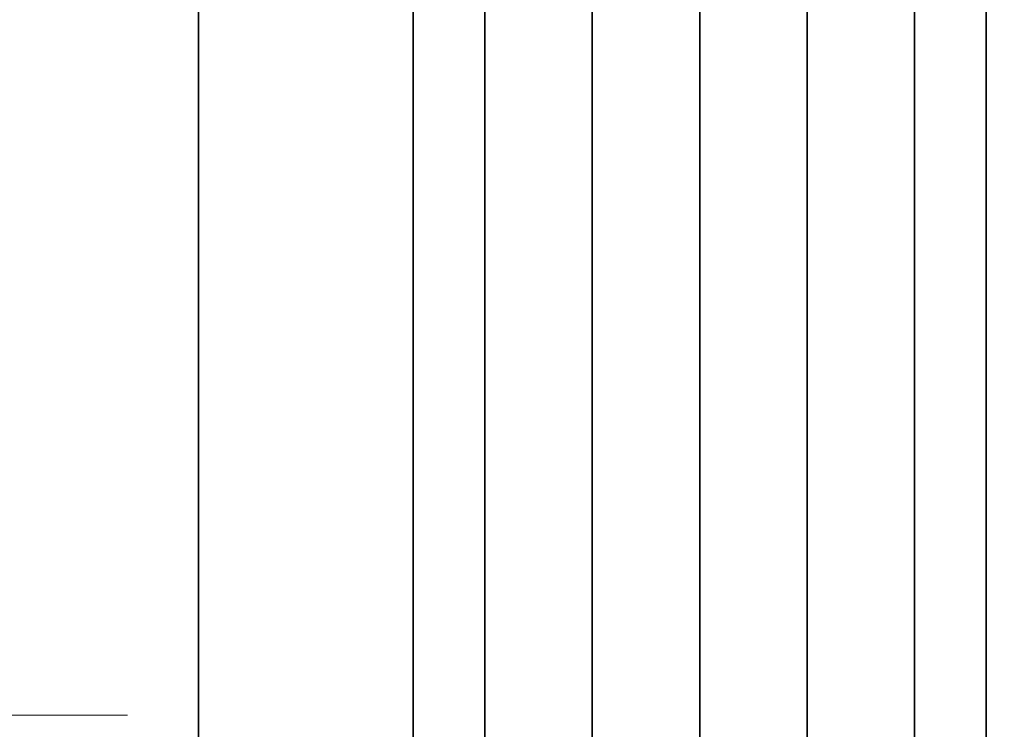
# Model space of a CAD drawing. Units: inches. Extents: x -3.2 to 18.1, y -0.2 to 14.9.
# Drawn here: x 15.2 to 16.1, y 4.5 to 5.1 of the extents above; entities that cross this region are included whole.
import ezdxf

# ---------------------------------------------------------------- set-up
doc = ezdxf.new("R2010")
doc.units = ezdxf.units.IN
doc.header["$LTSCALE"] = 0.5
doc.header["$MEASUREMENT"] = 0
doc.linetypes.add('CENTER', pattern=[2, 1.25, -0.25, 0.25, -0.25])
for name, color, linetype, lineweight in [('Dimensions', 74, 'Continuous', 13), ('GLASS', 5, 'Continuous', 35), ('Hardware', 51, 'Continuous', 35), ('Setting', 6, 'Continuous', 20)]:
    doc.layers.add(name, color=color, linetype=linetype, lineweight=lineweight)

# ---------------------------------------------------------------- blocks, each defined once
blk = doc.blocks.new('*U123')
at = {"transparency": 33554687}
blk.add_lwpolyline([(-0.0625, -0.26497), (-0.0625, 0.26497), (-0.0625, 0.5625), (0, 0.5625), (0, 0.26497), (0, -0.26497), (0, -1.98503), (0, -2.51497), (0, -2.8125), (-0.0625, -2.8125), (-0.0625, -2.51497), (-0.0625, -1.98503), (-0.0625, -0.25165)], close=True, dxfattribs=at)
blk = doc.blocks.new('*U158')
at = {"transparency": 33554687}
for points in [[(-0.4375, -1.75), (-0.25, -1.75), (-0.25, 1.75), (-0.4375, 1.75)], [(0.4375, -1.75), (0.25, -1.75), (0.25, 1.75), (0.4375, 1.75)]]:
    blk.add_lwpolyline(points, close=True, dxfattribs=at)
at = {"layer": 'Setting', "transparency": 33554687, "xscale": -1}
blk.add_blockref('*U123', (-0.25, 1.125), dxfattribs=at)
at = {"layer": 'Setting', "transparency": 33554687}
blk.add_blockref('*U123', (0.25, 1.125), dxfattribs=at)
blk = doc.blocks.new('*U16')
at = {"transparency": 33554687}
for p, q in [((-0.09375, 2.25), (-0.09375, -2.25)), ((0, 2.25), (0, -2.25)), ((0.09375, 2.25), (0.09375, -2.25))]:
    blk.add_line(p, q, dxfattribs=at)
for points in [[(-0.1875, 2.25), (-0.1875, -2.25)], [(0.1875, -2.25), (0.1875, 2.25)]]:
    blk.add_lwpolyline(points, dxfattribs=at)

msp = doc.modelspace()

# ---------------------------------------------------------------- linework, layer by layer
at = {"layer": 'Dimensions', "linetype": 'CENTER', "ltscale": 0.25, "transparency": 33554687}
msp.add_line((15.319145, 4.513131), (14.694145, 4.513131), dxfattribs=at)

# ---------------------------------------------------------------- block references
at = {"layer": 'GLASS', "transparency": 33554687}
msp.add_blockref('*U16', (15.818572, 5.263131), dxfattribs=at)
at = {"layer": 'Hardware', "transparency": 33554687}
msp.add_blockref('*U158', (15.818572, 5.263131), dxfattribs=at)

doc.saveas('drawing.dxf')
